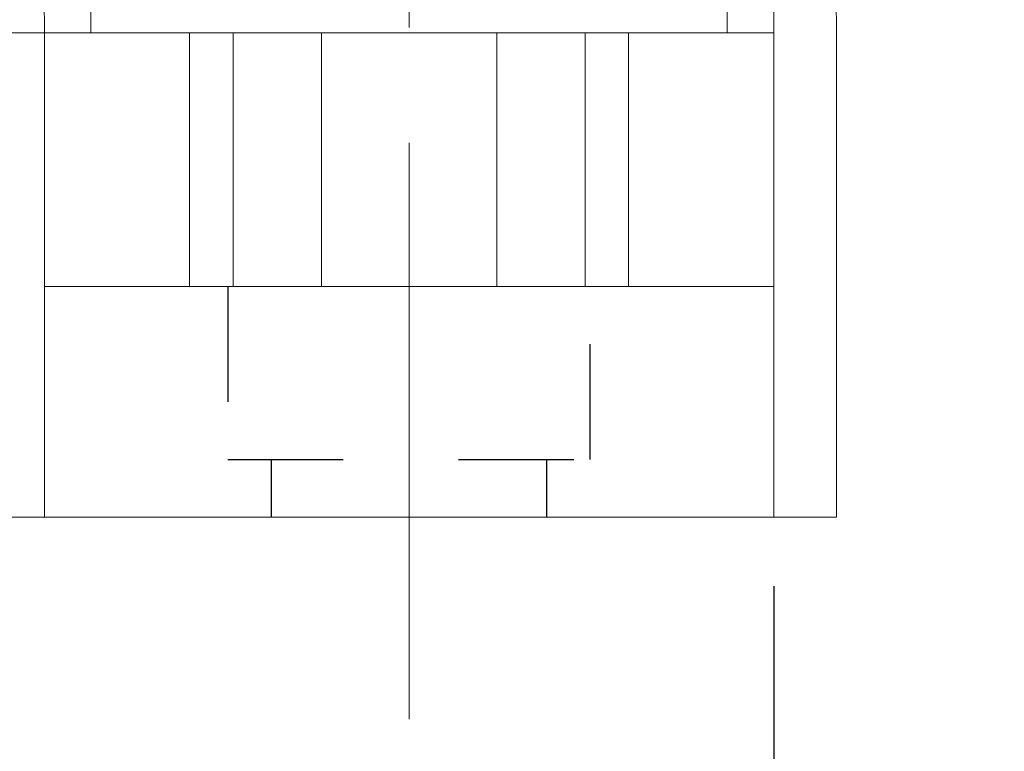
# Model space of a CAD drawing. Units: inches. Extents: x 0.3 to 10.7, y 0.3 to 8.3.
# Drawn here: x 4.6 to 5.5, y 3.1 to 3.8 of the extents above; entities that cross this region are included whole.
import ezdxf

# ---------------------------------------------------------------- set-up
doc = ezdxf.new("R2010")
doc.units = ezdxf.units.IN
doc.header["$MEASUREMENT"] = 0
doc.linetypes.add('CENTERX2', pattern=[0.8, 0.5, -0.1, 0.1, -0.1])
doc.linetypes.add('HIDDEN', pattern=[0.075, 0.05, -0.025])
doc.layers.add('DETAIL', color=7, linetype='Continuous')
doc.styles.add('SLDTEXTSTYLE0', font='TXT', dxfattribs={"width": 0.605})
doc.dimstyles.new('SLDDIMSTYLE1', dxfattribs={"dimtxt": 0.07078, "dimasz": 0.094, "dimexe": 0, "dimexo": 0.0625, "dimgap": 0.017695, "dimtad": 0, "dimtih": 1, "dimtoh": 1, "dimlfac": 2.5, "dimrnd": 1e-09, "dimzin": 12, "dimdsep": 46, "dimtxsty": 'SLDTEXTSTYLE0', "dimsah": 1, "dimcen": 0.09, "dimadec": 0, "dimazin": 3, "dimtfac": 1, "dimtmove": 0, "dimatfit": 0, "dimfxl": 1, "dimfrac": 2, "dimtolj": 1, "dimtzin": 12, "dimarcsym": 0})
doc.dimstyles.new('SLDDIMSTYLE2', dxfattribs={"dimtxt": 0.07078, "dimasz": 0.094, "dimexe": 0, "dimexo": 0.0625, "dimgap": 0.017695, "dimtad": 0, "dimtih": 1, "dimtoh": 1, "dimlfac": 2.5, "dimrnd": 1e-09, "dimzin": 12, "dimdsep": 46, "dimtxsty": 'SLDTEXTSTYLE0', "dimsah": 1, "dimcen": 0.09, "dimadec": 0, "dimazin": 3, "dimtfac": 1, "dimtofl": 0, "dimtmove": 0, "dimatfit": 3, "dimfxl": 1, "dimfrac": 2, "dimtolj": 1, "dimtzin": 12, "dimarcsym": 0})

# ---------------------------------------------------------------- blocks, each defined once
blk = doc.blocks.new('_D_2')
at = {"layer": 'DETAIL'}
for p, q in [((4.61687, 3.26662), (4.61687, 2.73952)), ((5.30287, 3.26662), (5.30287, 2.73952)), ((4.76408, 2.87026), (4.74787, 2.87026)), ((4.74787, 2.87026), (4.74787, 2.76156)), ((5.15567, 2.87026), (5.17187, 2.87026)), ((5.17187, 2.87026), (5.17187, 2.76156)), ((4.61687, 2.86452), (4.41687, 2.86452)), ((5.30287, 2.86452), (5.50287, 2.86452)), ((4.74787, 2.76156), (4.76408, 2.76156)), ((5.17187, 2.76156), (5.15567, 2.76156))]:
    blk.add_line(p, q, dxfattribs=at)
for points in [[(4.61687, 2.86452), (4.52287, 2.88452), (4.52287, 2.84452)], [(5.30287, 2.86452), (5.39687, 2.84452), (5.39687, 2.88452)]]:
    blk.add_solid(points, dxfattribs=at)
at = {"layer": 'DETAIL', "attachment_point": 1, "style": 'SLDTEXTSTYLE0'}
for s, insert, char_height in [('1 POLE', (4.78973, 3.07768), 0.072917), ('1.72in', (4.82754, 2.98046), 0.072917), ('43.6mm', (4.78433, 2.85556), 0.072917), ('(MPDB66531)', (4.652, 2.73065), 0.0729167)]:
    blk.add_mtext(s, dxfattribs=dict(at, insert=insert, char_height=char_height))
blk = doc.blocks.new('_D_3')
at = {"layer": 'DETAIL'}
for p, q in [((3.93087, 3.26662), (3.93087, 2.2487)), ((5.30287, 3.26662), (5.30287, 2.2487)), ((4.42108, 2.37944), (4.40487, 2.37944)), ((4.40487, 2.37944), (4.40487, 2.27074)), ((4.81267, 2.37944), (4.82887, 2.37944)), ((4.82887, 2.37944), (4.82887, 2.27074)), ((3.93087, 2.3737), (4.29279, 2.3737)), ((5.30287, 2.3737), (4.94096, 2.3737)), ((4.40487, 2.27074), (4.42108, 2.27074)), ((4.82887, 2.27074), (4.81267, 2.27074))]:
    blk.add_line(p, q, dxfattribs=at)
for points in [[(3.93087, 2.3737), (4.02487, 2.3537), (4.02487, 2.3937)], [(5.30287, 2.3737), (5.20887, 2.3937), (5.20887, 2.3537)]]:
    blk.add_solid(points, dxfattribs=at)
at = {"layer": 'DETAIL', "attachment_point": 1, "style": 'SLDTEXTSTYLE0'}
for s, insert, char_height in [('2 POLE', (4.44673, 2.58686), 0.072917), ('3.43in', (4.48454, 2.48963), 0.072917), ('87.1mm', (4.44133, 2.36473), 0.072917), ('(MPDB66532)', (4.309, 2.23983), 0.0729167)]:
    blk.add_mtext(s, dxfattribs=dict(at, insert=insert, char_height=char_height))
blk = doc.blocks.new('_D_4')
at = {"layer": 'DETAIL'}
for p, q in [((3.24487, 3.26662), (3.24487, 1.73969)), ((5.30287, 3.26662), (5.30287, 1.73969)), ((3.24487, 1.86469), (3.94979, 1.86469)), ((4.05107, 1.87043), (4.03487, 1.87043)), ((4.03487, 1.87043), (4.03487, 1.76173)), ((4.49667, 1.87043), (4.51288, 1.87043)), ((4.51288, 1.87043), (4.51288, 1.76173)), ((5.30287, 1.86469), (4.59796, 1.86469)), ((4.03487, 1.76173), (4.05107, 1.76173)), ((4.51288, 1.76173), (4.49667, 1.76173))]:
    blk.add_line(p, q, dxfattribs=at)
for points in [[(3.24487, 1.86469), (3.33887, 1.84469), (3.33887, 1.88469)], [(5.30287, 1.86469), (5.20887, 1.88469), (5.20887, 1.84469)]]:
    blk.add_solid(points, dxfattribs=at)
at = {"layer": 'DETAIL', "attachment_point": 1, "style": 'SLDTEXTSTYLE0'}
for s, insert, char_height in [('3 POLE', (4.10373, 2.07785), 0.072917), ('5.15in', (4.14154, 1.98063), 0.072917), ('130.7mm', (4.07133, 1.85573), 0.072917), ('(MPDB66533)', (3.966, 1.73082), 0.0729167)]:
    blk.add_mtext(s, dxfattribs=dict(at, insert=insert, char_height=char_height))

msp = doc.modelspace()

# ---------------------------------------------------------------- linework, layer by layer
at = {"color": 7, "linetype": 'Continuous', "lineweight": 15}
for p, q in [((5.30287, 4.54942), (5.30287, 3.32662)), ((5.35727, 3.74662), (5.35027, 4.54942)), ((4.67023, 3.74662), (4.66396, 4.4658)), ((4.71055, 3.74662), (4.71055, 4.24662)), ((5.26255, 3.74662), (5.26255, 4.24662)), ((4.61687, 3.74662), (4.67023, 3.74662)), ((4.67023, 3.74662), (4.67023, 3.32662)), ((4.79614, 3.74662), (4.67023, 3.74662)), ((4.79614, 3.52662), (4.79614, 3.74662)), ((4.79614, 3.74662), (4.8339, 3.74662)), ((4.8339, 3.74662), (4.8339, 3.52662)), ((4.91055, 3.74662), (4.8339, 3.74662)), ((5.06255, 3.74662), (4.91055, 3.74662)), ((5.1392, 3.74662), (5.06255, 3.74662)), ((5.1392, 3.52662), (5.1392, 3.74662)), ((5.1392, 3.74662), (5.17696, 3.74662)), ((5.17696, 3.74662), (5.17696, 3.52662)), ((5.30287, 3.74662), (5.17696, 3.74662)), ((5.35727, 3.32662), (5.35727, 3.74662)), ((4.67023, 3.52662), (5.30287, 3.52662)), ((4.67023, 3.32662), (4.61687, 3.32662)), ((4.67023, 3.32662), (5.30287, 3.32662)), ((5.30287, 3.32662), (5.35727, 3.32662))]:
    msp.add_line(p, q, dxfattribs=at)
at = {"color": 206, "linetype": 'Continuous', "lineweight": 15}
for p, q in [((4.91055, 3.52662), (4.91055, 3.74662)), ((5.06255, 3.52662), (5.06255, 3.74662))]:
    msp.add_line(p, q, dxfattribs=at)
at = {"layer": 'DETAIL', "linetype": 'CENTERX2', "lineweight": 0}
msp.add_line((4.98655, 3.15126), (4.98655, 4.79808), dxfattribs=at)
at = {"layer": 'DETAIL', "linetype": 'HIDDEN'}
for p, q in [((4.82935, 3.52662), (4.82935, 3.37662)), ((5.14375, 3.37662), (5.14375, 3.52662)), ((4.82935, 3.37662), (5.14375, 3.37662)), ((4.86695, 3.37662), (4.86695, 3.32662)), ((5.10615, 3.32662), (5.10615, 3.37662))]:
    msp.add_line(p, q, dxfattribs=at)

# ---------------------------------------------------------------- dimensions: what is measured, and where the dimension line sits
at = {"layer": 'DETAIL'}
for base, p1, p2, text, dimstyle, picture, middle in [((3.2448723307, 1.8646915846), (5.3028723307, 3.3266234295), (3.2448723307, 3.3266234295), '3 POLE\\P<>\\P(MPDB66533)', 'SLDDIMSTYLE2', '_D_4', (4.2738723307, 1.8646915846)), ((3.93087, 2.3737), (5.30287, 3.32662), (3.93087, 3.32662), '2 POLE\\P<>\\P(MPDB66532)', 'SLDDIMSTYLE2', '_D_3', (4.61687, 2.3737)), ((4.6168723307, 2.8645226688), (5.3028723307, 3.3266234295), (4.6168723307, 3.3266234295), '1 POLE\\P<>\\P(MPDB66531)', 'SLDDIMSTYLE1', '_D_2', (4.9598723307, 2.8645226688))]:
    dim = msp.add_linear_dim(base=base, p1=p1, p2=p2, text=text, dimstyle=dimstyle, dxfattribs=at)
    dim.commit()
    dim.dimension.update_dxf_attribs({"geometry": picture, "text_midpoint": middle, "dimtype": 160})

doc.saveas('drawing.dxf')
